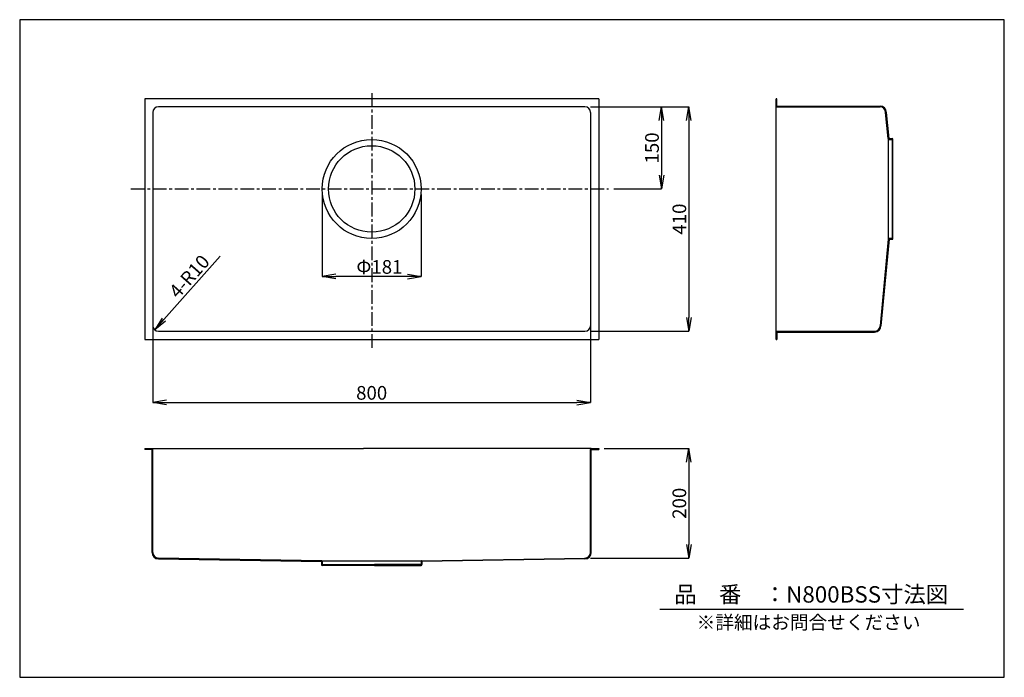
# Model space of a CAD drawing. Units: inches. Extents: x 97 to 1897, y 65 to 1266.
import ezdxf

# ---------------------------------------------------------------- set-up
doc = ezdxf.new("R2010")
doc.units = ezdxf.units.IN
doc.header["$MEASUREMENT"] = 0
doc.linetypes.add('CENTER', pattern=[2, 1.25, -0.25, 0.25, -0.25])
for name, color, linetype in [('C2', 1, 'CENTER'), ('C4', 3, 'Continuous'), ('C寸法', 4, 'Continuous')]:
    doc.layers.add(name, color=color, linetype=linetype)
doc.styles.add('KANJI', font='romans', dxfattribs={"bigfont": 'bigfont'})
doc.styles.get("Standard").update_dxf_attribs({"font": 'arial.ttf'})
doc.dimstyles.new('実寸', dxfattribs={"dimtxt": 25, "dimasz": 25, "dimexe": 0, "dimexo": 10, "dimgap": 5, "dimtad": 1, "dimdec": 1, "dimlfac": 5, "dimdsep": 46, "dimtxsty": 'Standard', "dimblk": 'OPEN', "dimcen": 0, "dimadec": 0, "dimazin": 0, "dimtp": 5, "dimtfac": 1, "dimtdec": 1, "dimtofl": 0, "dimtmove": 0, "dimatfit": 3, "dimldrblk": 'OPEN', "dimfxl": 1, "dimtolj": 1, "dimarcsym": 0})

# ---------------------------------------------------------------- blocks, each defined once
blk = doc.blocks.new('_Open')
at = {"layer": 'C4', "color": 0, "lineweight": -2}
for p, q in [((-1, 0.167), (0, 0)), ((-1, -0.167), (0, 0)), ((0, 0), (-1, 0))]:
    blk.add_line(p, q, dxfattribs=at)
blk = doc.blocks.new('*D5')
at = {"layer": 'C寸法', "color": 0, "lineweight": -2}
for p, q in [((340, 892.1), (340, 567.1)), ((1140, 892.1), (1140, 567.1)), ((365, 567.1), (1115, 567.1))]:
    blk.add_line(p, q, dxfattribs=at)
at = {"layer": 'Defpoints', "color": 0}
for p in [(340, 902.1), (1140, 902.1), (1140, 567.1)]:
    blk.add_point(p, dxfattribs=at)
at = {"layer": 'C寸法', "color": 0, "lineweight": -2, "xscale": 25, "yscale": 25, "zscale": 25, "rotation": 180}
blk.add_blockref('_Open', (340, 567.1), dxfattribs=at)
at = {"layer": 'C寸法', "color": 0, "lineweight": -2, "xscale": 25, "yscale": 25, "zscale": 25}
blk.add_blockref('_Open', (1140, 567.1), dxfattribs=at)
at = {"layer": 'C寸法', "color": 0, "insert": (740, 584.6), "char_height": 25, "attachment_point": 5, "style": 'KANJI'}
blk.add_mtext('\\A1;800', dxfattribs=at)
blk = doc.blocks.new('*D2')
at = {"layer": 'C寸法', "color": 0, "lineweight": -2}
for p, q in [((1140, 1107.1), (1320, 1107.1)), ((1320, 1082.1), (1320, 722.1)), ((1140, 697.1), (1320, 697.1))]:
    blk.add_line(p, q, dxfattribs=at)
at = {"layer": 'Defpoints', "color": 0}
for p in [(1130, 1107.1), (1130, 697.1), (1320, 697.1)]:
    blk.add_point(p, dxfattribs=at)
at = {"layer": 'C寸法', "color": 0, "lineweight": -2, "xscale": 25, "yscale": 25, "zscale": 25}
for p, rotation in [((1320, 1107.1), 90), ((1320, 697.1), 270)]:
    blk.add_blockref('_Open', p, dxfattribs=dict(at, rotation=rotation))
at = {"layer": 'C寸法', "color": 0, "insert": (1302.5, 902.1), "char_height": 25, "attachment_point": 5, "rotation": 90, "style": 'KANJI'}
blk.add_mtext('\\A1;410', dxfattribs=at)
blk = doc.blocks.new('*D3')
at = {"layer": 'C寸法', "color": 0, "lineweight": -2}
for p, q in [((1140, 1107.1), (1270, 1107.1)), ((1270, 1082.1), (1270, 982.1)), ((1183, 957.1), (1270, 957.1))]:
    blk.add_line(p, q, dxfattribs=at)
at = {"layer": 'Defpoints', "color": 0}
for p in [(1130, 1107.1), (1173, 957.1), (1270, 957.1)]:
    blk.add_point(p, dxfattribs=at)
at = {"layer": 'C寸法', "color": 0, "lineweight": -2, "xscale": 25, "yscale": 25, "zscale": 25}
for p, rotation in [((1270, 1107.1), 90), ((1270, 957.1), 270)]:
    blk.add_blockref('_Open', p, dxfattribs=dict(at, rotation=rotation))
at = {"layer": 'C寸法', "color": 0, "insert": (1252.5, 1032.1), "char_height": 25, "attachment_point": 5, "rotation": 90, "style": 'KANJI'}
blk.add_mtext('\\A1;150', dxfattribs=at)
blk = doc.blocks.new('*D4')
at = {"layer": 'C寸法', "color": 0, "lineweight": -2}
for p, q in [((1165, 482.8), (1320, 482.8)), ((1320, 457.8), (1320, 307.8)), ((1140, 282.8), (1320, 282.8))]:
    blk.add_line(p, q, dxfattribs=at)
at = {"layer": 'Defpoints', "color": 0}
for p in [(1155, 482.8), (1130, 282.8), (1320, 282.8)]:
    blk.add_point(p, dxfattribs=at)
at = {"layer": 'C寸法', "color": 0, "lineweight": -2, "xscale": 25, "yscale": 25, "zscale": 25}
for p, rotation in [((1320, 482.8), 90), ((1320, 282.8), 270)]:
    blk.add_blockref('_Open', p, dxfattribs=dict(at, rotation=rotation))
at = {"layer": 'C寸法', "color": 0, "insert": (1302.5, 382.8), "char_height": 25, "attachment_point": 5, "rotation": 90, "style": 'KANJI'}
blk.add_mtext('\\A1;200', dxfattribs=at)
blk = doc.blocks.new('*D6')
at = {"layer": 'C寸法', "color": 0, "lineweight": -2, "transparency": 16777216}
blk.add_line((462.9, 834.6), (360, 718.4), dxfattribs=at)
at = {"layer": 'Defpoints', "color": 0, "transparency": 16777216}
for p in [(350, 707.1), (343.4, 699.7)]:
    blk.add_point(p, dxfattribs=at)
at = {"layer": 'C寸法', "color": 0, "lineweight": -2, "transparency": 16777216, "xscale": 25, "yscale": 25, "zscale": 25, "rotation": 228.4836551802167}
blk.add_blockref('_Open', (343.4, 699.7), dxfattribs=at)
at = {"layer": 'C寸法', "color": 0, "transparency": 16777216, "insert": (406.6, 797.4), "char_height": 25, "attachment_point": 5, "rotation": 48.4837, "style": 'KANJI'}
blk.add_mtext('\\A1;4-R10', dxfattribs=at)
blk = doc.blocks.new('*D7')
at = {"layer": 'C寸法', "color": 0, "linetype": 'Continuous', "lineweight": -2, "transparency": 16777216}
for p, q in [((649.7, 946.9), (649.7, 797.2)), ((830.5, 947.1), (830.5, 797.2)), ((805.5, 797.2), (674.7, 797.2))]:
    blk.add_line(p, q, dxfattribs=at)
at = {"layer": 'Defpoints', "color": 0, "linetype": 'Continuous', "transparency": 16777216}
for p in [(649.7, 956.9), (830.5, 957.1), (649.7, 797.2)]:
    blk.add_point(p, dxfattribs=at)
at = {"layer": 'C寸法', "color": 0, "linetype": 'Continuous', "lineweight": -2, "transparency": 16777216, "xscale": 25, "yscale": 25, "zscale": 25, "rotation": 180}
blk.add_blockref('_Open', (649.7, 797.2), dxfattribs=at)
at = {"layer": 'C寸法', "color": 0, "linetype": 'Continuous', "lineweight": -2, "transparency": 16777216, "xscale": 25, "yscale": 25, "zscale": 25}
blk.add_blockref('_Open', (830.5, 797.2), dxfattribs=at)
at = {"layer": 'C寸法', "color": 0, "linetype": 'Continuous', "lineweight": 15, "transparency": 16777216, "insert": (754.2, 814.7), "char_height": 25, "attachment_point": 5, "style": 'KANJI'}
blk.add_mtext('\\A1;Φ181', dxfattribs=at)

msp = doc.modelspace()

# ---------------------------------------------------------------- linework, layer by layer
msp.add_line((1267.07, 189.57), (1821.69, 189.57))
msp.add_lwpolyline([(96.54, 1266.43), (96.54, 64.88), (1896.59, 64.88), (1896.59, 1266.43)], close=True)
at = {"layer": 'C2', "color": 0, "linetype": 'CENTER', "ltscale": 20}
for p, q in [((740.02, 1132.14), (740.02, 664.14)), ((300.01, 957.14), (1172.99, 957.14))]:
    msp.add_line(p, q, dxfattribs=at)
at = {"layer": 'C4', "color": 0, "ltscale": 0.125}
for p, q in [((1155.02, 1122.14), (325.02, 1122.14)), ((325.02, 1122.14), (325.02, 682.14)), ((1155.02, 1122.14), (1155.02, 682.14)), ((1479.52, 1108.64), (1479.52, 1122.14)), ((1481.02, 1122.14), (1479.52, 1122.14)), ((1481.02, 1108.64), (1481.02, 1122.14)), ((1130.02, 1107.14), (350.02, 1107.14)), ((1479.52, 682.14), (1479.52, 1108.64)), ((1481.02, 1108.64), (1669.53, 1108.64)), ((1481.02, 1107.14), (1669.53, 1107.14)), ((340.02, 1097.14), (340.02, 707.14)), ((1140.02, 1097.14), (1140.02, 707.14)), ((1684.53, 1049.14), (1679.53, 1097.14)), ((1686.03, 1049.14), (1681.03, 1097.14)), ((1684.53, 1049.14), (1684.53, 865.21)), ((1686.03, 1049.14), (1691.53, 1049.14)), ((1686.03, 1047.64), (1691.53, 1047.64)), ((1691.53, 1047.64), (1691.53, 866.64)), ((1693.03, 866.64), (1693.03, 1047.64)), ((1684.53, 865.21), (1669.53, 707.14)), ((1686.03, 865.14), (1671.03, 707.13)), ((1691.53, 866.64), (1686.03, 866.64)), ((1686.03, 865.14), (1691.53, 865.14)), ((350.02, 697.14), (1130.02, 697.14)), ((1479.52, 695.64), (1479.52, 682.14)), ((1481.02, 697.14), (1659.53, 697.14)), ((1481.02, 695.64), (1659.55, 695.64)), ((1481.02, 695.64), (1481.02, 682.14)), ((325.02, 682.14), (1155.02, 682.14)), ((1479.52, 682.14), (1481.02, 682.14)), ((325.02, 482.84), (325.02, 481.34)), ((325.02, 482.84), (725.02, 482.84)), ((338.52, 481.34), (325.02, 481.34)), ((338.52, 292.84), (338.52, 481.34)), ((340.02, 292.84), (340.02, 481.34)), ((1141.52, 482.84), (725.02, 482.84)), ((1140.02, 292.84), (1140.02, 481.34)), ((1141.52, 482.84), (1155.02, 482.84)), ((1141.52, 292.84), (1141.52, 481.34)), ((1141.52, 481.34), (1155.02, 481.34)), ((1155.02, 482.84), (1155.02, 481.34)), ((648.02, 277.84), (350.02, 282.84)), ((350.02, 281.34), (648.02, 276.34)), ((648.02, 276.34), (648.02, 270.84)), ((649.52, 276.34), (649.52, 270.84)), ((649.52, 270.84), (745.02, 270.84)), ((830.52, 270.84), (745.02, 270.84)), ((830.52, 276.34), (830.52, 270.84)), ((832.02, 277.84), (1130.02, 282.84)), ((1130.02, 281.34), (832.02, 276.34)), ((832.02, 276.34), (832.02, 270.84)), ((745.02, 269.34), (649.52, 269.34)), ((745.02, 269.34), (830.52, 269.34))]:
    msp.add_line(p, q, dxfattribs=at)
at = {"layer": 'C4', "color": 0, "ltscale": 0.0025}
msp.add_line((648.01, 277.84), (832.02, 277.84), dxfattribs=at)
at = {"layer": 'C4', "color": 0, "ltscale": 0.125}
for radius in [90.5, 79]:
    msp.add_circle((740.02, 957.14), radius, dxfattribs=at)
for centre, radius, start, end in [((350.02, 1097.14), 10, 90, 180), ((1130.02, 1097.14), 10, 0, 90), ((1481.02, 1108.64), 1.5, 180, 270), ((1669.53, 1097.14), 11.5, 0, 90), ((1669.53, 1097.14), 10, 0, 90), ((1686.03, 1049.14), 1.5, 180, 270), ((1691.53, 1047.64), 1.5, 0, 90), ((1686.03, 865.14), 1.5, 90, 177.50241), ((1691.53, 866.64), 1.5, 270, 0), ((350.02, 707.14), 10, 180, 270), ((1130.02, 707.14), 10, 270, 0), ((1659.53, 707.14), 10, 270, 0), ((1659.53, 707.14), 11.5, 270, 0), ((1481.02, 695.64), 1.5, 90, 180), ((338.52, 481.34), 1.5, 0, 90), ((1141.52, 481.34), 1.5, 90, 180), ((350.02, 292.84), 11.5, 180, 270), ((350.02, 292.84), 10, 180, 270), ((1130.02, 292.84), 10, 270, 0), ((1130.02, 292.84), 11.5, 270, 0), ((648.02, 276.34), 1.5, 0, 90), ((649.52, 270.84), 1.5, 180, 270), ((832.02, 276.34), 1.5, 90, 180), ((830.52, 270.84), 1.5, 270, 0)]:
    msp.add_arc(centre, radius, start, end, dxfattribs=at)

# ---------------------------------------------------------------- texts
at = {"layer": 'C寸法', "color": 7, "style": 'KANJI'}
for s, height, p in [('品\u3000番\u3000：N800BSS寸法図', 30, (1293.17, 201.36)), ('※詳細はお問合せください', 25, (1334.08, 152.68))]:
    msp.add_text(s, height=height, dxfattribs=at).set_placement(p)

# ---------------------------------------------------------------- dimensions: what is measured, and where the dimension line sits
at = {"layer": 'C寸法', "color": 0}
for base, p1, p2, picture, middle in [((1320.02, 697.14), (1130.02, 1107.14), (1130.02, 697.14), '*D2', (1302.52, 902.14)), ((1270.02, 957.14), (1130.02, 1107.14), (1172.99, 957.14), '*D3', (1252.52, 1032.14)), ((1320.02, 282.84), (1155.02, 482.84), (1130.02, 282.84), '*D4', (1302.52, 382.84))]:
    dim = msp.add_linear_dim(base=base, p1=p1, p2=p2, angle=90, dimstyle='実寸', override={"dimlfac": 1, "dimtxsty": 'KANJI'}, dxfattribs=at)
    dim.commit()
    dim.dimension.update_dxf_attribs({"geometry": picture, "text_midpoint": middle})
at = {"layer": 'C寸法', "color": 7, "linetype": 'Continuous', "lineweight": 15}
dim = msp.add_linear_dim(base=(649.71, 797.17), p1=(830.52, 957.14), p2=(649.71, 956.89), angle=180, text='Φ<>', dimstyle='実寸', override={"dimdec": 0, "dimlfac": 1, "dimtxsty": 'KANJI'}, dxfattribs=at)
dim.commit()
dim.dimension.update_dxf_attribs({"geometry": '*D7', "text_midpoint": (754.19, 797.17), "dimtype": 160})
at = {"layer": 'C寸法', "color": 0}
dim = msp.add_linear_dim(base=(1140.02, 567.14), p1=(340.02, 902.14), p2=(1140.02, 902.14), dimstyle='実寸', override={"dimlfac": 1, "dimtxsty": 'KANJI'}, dxfattribs=at)
dim.commit()
dim.dimension.update_dxf_attribs({"geometry": '*D5', "text_midpoint": (740.02, 584.64)})
dim = msp.add_radius_dim(center=(350.02, 707.14), mpoint=(343.39, 699.65), dimstyle='実寸', override={"dimlfac": 1, "dimpost": '4-R<>', "dimtxsty": 'KANJI'}, dxfattribs=at)
dim.commit()
dim.dimension.update_dxf_attribs({"geometry": '*D6', "text_midpoint": (419.69, 785.85), "dimtype": 164})

doc.saveas('drawing.dxf')
